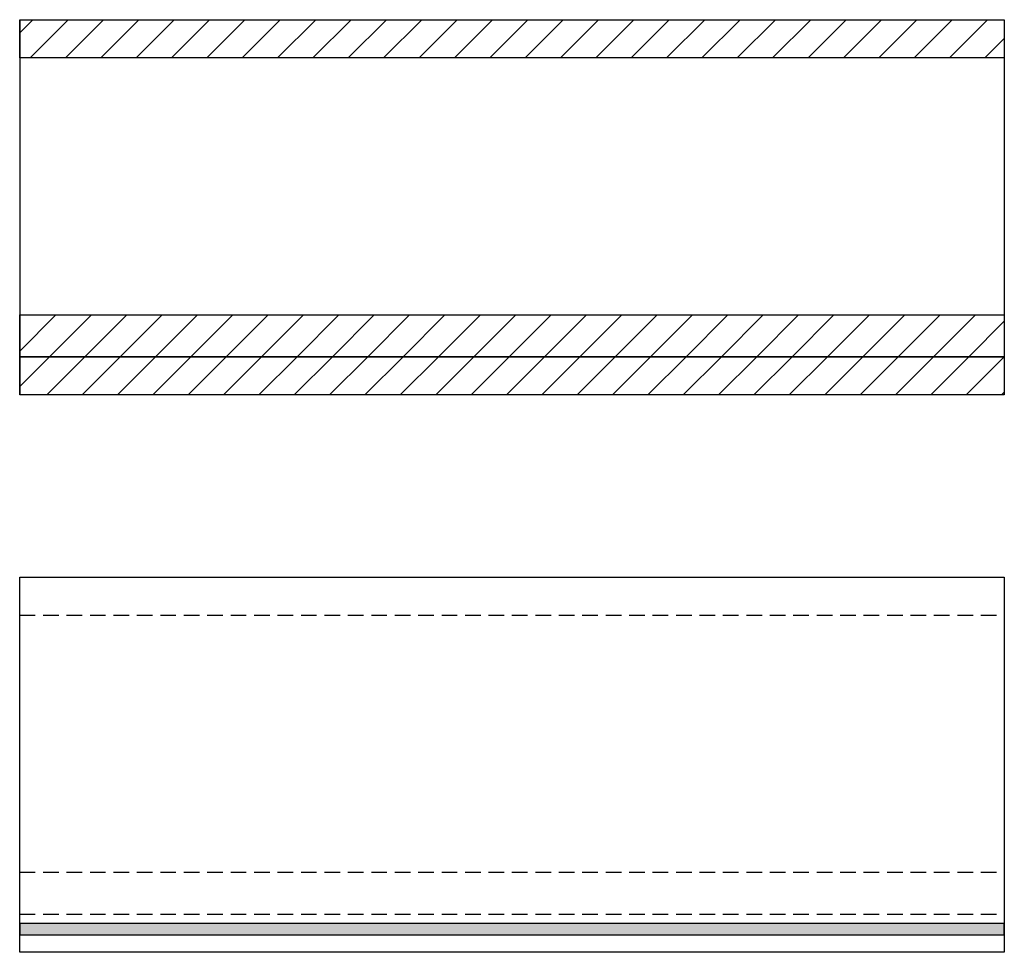
# Model space of a CAD drawing. Extents: x -342 to 1628, y -32040 to 729.
# Drawn here: x 827 to 1614, y -27599 to -26853 of the extents above; entities that cross this region are included whole.
import ezdxf

# ---------------------------------------------------------------- set-up
doc = ezdxf.new("R2010")
doc.units = 0
doc.header["$LTSCALE"] = 10
doc.linetypes.add('HIDDEN', pattern=[1.875, 1.25, -0.625])
doc.layers.add('DETAIL_1', color=7, linetype='CONTINUOUS')
pattern_1 = [(45, (0, 0), (14.142136, -14.142136), [])]

msp = doc.modelspace()

# ---------------------------------------------------------------- hatches: boundary and pattern name
at = {"layer": 'DETAIL_1', "linetype": 'CONTINUOUS'}
h = msp.add_hatch(dxfattribs=at)
h.set_pattern_fill('ANSI31', color=9, scale=6.299252, style=0, pattern_type=2)
h.set_pattern_definition(pattern_1)
h.paths.add_polyline_path([(826.5, -26883.84), (826.5, -26853.34), (1614, -26853.34), (1614, -26883.84)])
h = msp.add_hatch(dxfattribs=at)
h.set_pattern_fill('ANSI31', color=9, scale=6.299252, style=0, pattern_type=2)
h.set_pattern_definition(pattern_1)
h.paths.add_polyline_path([(826.5, -27122.84), (826.5, -27089.34), (1614, -27089.34), (1614, -27122.84)])
h = msp.add_hatch(dxfattribs=at)
h.set_pattern_fill('ANSI31', color=9, scale=6.299252, style=0, pattern_type=2)
h.set_pattern_definition(pattern_1)
h.paths.add_polyline_path([(826.5, -27153.34), (826.5, -27122.84), (1614, -27122.84), (1614, -27153.34)])
msp.add_hatch(color=36, dxfattribs=at).paths.add_polyline_path([(826.5, -27576.16), (826.5, -27585.16), (1614, -27585.16), (1614, -27576.16)])

# ---------------------------------------------------------------- linework, layer by layer
at = {"layer": 'DETAIL_1', "color": 36, "linetype": 'CONTINUOUS'}
for p, q in [((826.5, -26853.34), (826.5, -27153.34)), ((1614, -26853.34), (1614, -27153.34))]:
    msp.add_line(p, q, dxfattribs=at)
at = {"layer": 'DETAIL_1', "color": 9, "linetype": 'HIDDEN'}
for p, q in [((826.5, -27329.66), (1614, -27329.66)), ((826.5, -27535.16), (1614, -27535.16)), ((826.5, -27568.66), (1614, -27568.66))]:
    msp.add_line(p, q, dxfattribs=at)
at = {"layer": 'DETAIL_1', "color": 36, "linetype": 'CONTINUOUS'}
for points in [[(826.5, -26883.84), (826.5, -26853.34), (1614, -26853.34), (1614, -26883.84)], [(826.5, -27122.84), (826.5, -27089.34), (1614, -27089.34), (1614, -27122.84)], [(826.5, -27153.34), (826.5, -27122.84), (1614, -27122.84), (1614, -27153.34)], [(826.5, -27299.16), (1614, -27299.16), (1614, -27599.16), (826.5, -27599.16)], [(826.5, -27576.16), (826.5, -27585.16), (1614, -27585.16), (1614, -27576.16)]]:
    msp.add_lwpolyline(points, close=True, dxfattribs=at)

doc.saveas('drawing.dxf')
